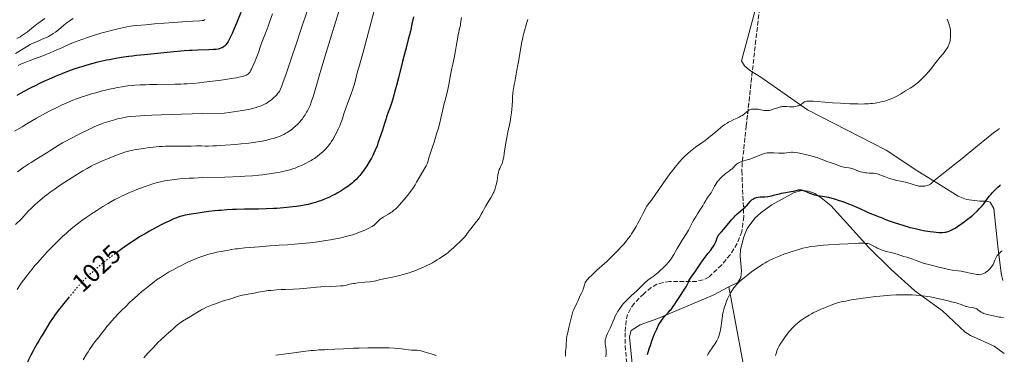
# Model space of a CAD drawing. Units: metres. Extents: x 647885 to 651358, y 4753159 to 4755546.
# Drawn here: x 650950 to 651330, y 4753483 to 4753612 of the extents above; entities that cross this region are included whole.
import ezdxf
from ezdxf.enums import TextEntityAlignment as Align

# ---------------------------------------------------------------- set-up
doc = ezdxf.new("R2010")
doc.units = ezdxf.units.M
doc.header["$MEASUREMENT"] = 0
doc.linetypes.add('DGN Style 3', pattern=[2.435891, 1.739922, -0.695969])
doc.linetypes.add('DGN Style 5', pattern=[1.217945, 0.521977, -0.695969])
for name, color, linetype, lineweight in [('Cota de curva de nivel directora', 7, 'Continuous', 0), ('Curva de nivel directora', 30, 'Continuous', 30), ('Curva de nivel directora no vista', 30, 'DGN Style 5', 30), ('Curva de nivel intermedia', 30, 'Continuous', 0), ('Línea de cambio de uso (parcela vista)', 92, 'Continuous', 0), ('Zona arbolada', 92, 'DGN Style 3', 0)]:
    doc.layers.add(name, color=color, linetype=linetype, lineweight=lineweight)
doc.styles.add('Style-Arial', font='arial.ttf')

msp = doc.modelspace()

# ---------------------------------------------------------------- linework, layer by layer
at = {"layer": 'Curva de nivel directora', "color": 30, "linetype": 'Continuous', "lineweight": 30, "flags": 128}
for points, elevation in [([(651035.62, 4753614.96), (651034.01, 4753610.87), (651033.26, 4753609.01), (651032.31, 4753606.8)], 1000), ([(651102.26, 4753613.35), (651101.74, 4753611.08), (651101.03, 4753607.77), (651100.69, 4753606.3), (651100.24, 4753604.5), (651099.52, 4753601.87), (651099.03, 4753599.96), (651098.04, 4753596), (651096.49, 4753589.77), (651095.73, 4753586.81), (651095.37, 4753585.47), (651094.69, 4753583.1), (651094.09, 4753581.11), (651093.73, 4753579.97), (651093.09, 4753578.09), (651092.5, 4753576.47), (651091.85, 4753574.68), (651091.53, 4753573.74), (651091.03, 4753572.1), (651090.27, 4753569.53)], 1025), ([(651032.31, 4753606.8), (651031.86, 4753605.82), (651031.2, 4753604.52), (651030.76, 4753603.77), (651030.55, 4753603.43), (651030.22, 4753602.96), (651029.84, 4753602.47), (651029.64, 4753602.25), (651029.33, 4753601.95), (651029, 4753601.69), (651028.82, 4753601.57), (651028.44, 4753601.36), (651028.23, 4753601.27), (651027.9, 4753601.14), (651027.35, 4753600.97), (651026.93, 4753600.88), (651025.99, 4753600.73), (651025.18, 4753600.64), (651023.31, 4753600.53), (651019.03, 4753600.41), (651016.87, 4753600.33), (651015.83, 4753600.27), (651013.81, 4753600.12), (651007.23, 4753599.47), (650998.54, 4753598.66), (650995.45, 4753598.33), (650993.93, 4753598.15), (650992.44, 4753597.96), (650989.55, 4753597.54), (650986.79, 4753597.08), (650985.02, 4753596.75), (650983.88, 4753596.52), (650981.66, 4753596.04), (650980.45, 4753595.75), (650978.11, 4753595.16), (650975.83, 4753594.51), (650974.33, 4753594.06), (650973.33, 4753593.73), (650971.3, 4753593.05), (650969.24, 4753592.31), (650968.18, 4753591.92), (650966.57, 4753591.3), (650964.09, 4753590.29), (650961.52, 4753589.18), (650960.2, 4753588.58), (650957.8, 4753587.45), (650956.57, 4753586.86), (650954.73, 4753585.93), (650951.96, 4753584.49), (650949.25, 4753582.99)], 1000), ([(651090.27, 4753569.53), (651089.82, 4753568.13), (651089.07, 4753565.95), (651088.54, 4753564.51), (651088.18, 4753563.59), (651087.5, 4753561.9), (651086.86, 4753560.45), (651086.54, 4753559.79), (651086.04, 4753558.83), (651085.18, 4753557.31), (651084.24, 4753555.79), (651083.71, 4753554.99), (651082.87, 4753553.79), (651081.99, 4753552.62), (651081.55, 4753552.07), (651081.1, 4753551.55), (651080.18, 4753550.58), (651079.25, 4753549.71), (651078.61, 4753549.16), (651078.18, 4753548.81), (651077.29, 4753548.13), (651075.9, 4753547.14), (651075.16, 4753546.65), (651074.01, 4753545.94), (651072.77, 4753545.23), (651072.12, 4753544.88), (651070.76, 4753544.2), (651069.81, 4753543.75), (651067.9, 4753542.92), (651066.5, 4753542.36), (651065.82, 4753542.12), (651064.51, 4753541.68), (651063.87, 4753541.5), (651062.56, 4753541.16), (651061.63, 4753540.95), (651060.05, 4753540.65), (651059.56, 4753540.56), (651057.07, 4753540.16), (651055.67, 4753539.96), (651053.38, 4753539.7), (651050.89, 4753539.47), (651049.57, 4753539.38), (651048.2, 4753539.3), (651045.37, 4753539.2), (651042.51, 4753539.14), (651037.07, 4753539.06), (651033.9, 4753538.98), (651032.41, 4753538.93), (651030.23, 4753538.81), (651028.02, 4753538.64), (651026.87, 4753538.54), (651025.69, 4753538.42), (651023.24, 4753538.13), (651020.8, 4753537.82), (651019.25, 4753537.6), (651016.45, 4753537.17), (651014.92, 4753536.9), (651014.23, 4753536.76), (651013.25, 4753536.53), (651012.31, 4753536.27), (651011.83, 4753536.12), (651011.1, 4753535.86), (651010.59, 4753535.66), (651009.49, 4753535.21), (651008.26, 4753534.65), (651006.42, 4753533.77), (651005.43, 4753533.27), (651003.03, 4753532.01), (651000.46, 4753530.59), (650999.11, 4753529.83), (650996.63, 4753528.36), (650995.29, 4753527.54), (650993.1, 4753526.12), (650990.62, 4753524.42), (650989.24, 4753523.44), (650988.16, 4753522.65)], 1025), ([(651281.86, 4753536.16), (651282.7, 4753535.83), (651283.83, 4753535.36), (651285.3, 4753534.73), (651286.14, 4753534.42), (651287.61, 4753533.96), (651289.68, 4753533.35), (651290.62, 4753533.07), (651291.79, 4753532.68), (651293.05, 4753532.24), (651293.63, 4753532.06), (651294.52, 4753531.84), (651295.67, 4753531.6), (651296.19, 4753531.48), (651297.74, 4753531.06), (651298.98, 4753530.8), (651299.72, 4753530.69), (651301.46, 4753530.45), (651302.85, 4753530.3), (651304.8, 4753530.15), (651305.35, 4753530.13), (651306.32, 4753530.13), (651307.14, 4753530.19), (651307.62, 4753530.27), (651307.92, 4753530.33), (651308.51, 4753530.5), (651309.1, 4753530.71), (651309.4, 4753530.84), (651309.88, 4753531.07), (651310.67, 4753531.51), (651311.11, 4753531.78), (651312.12, 4753532.43), (651313.72, 4753533.54), (651314.6, 4753534.18), (651315.96, 4753535.2), (651317.29, 4753536.26), (651317.92, 4753536.79), (651318.52, 4753537.31), (651319.62, 4753538.32), (651320.6, 4753539.3), (651321.18, 4753539.93), (651321.54, 4753540.34), (651322.2, 4753541.14), (651323.13, 4753542.41), (651324.31, 4753544.05), (651324.99, 4753544.9), (651325.38, 4753545.34), (651326.21, 4753546.22), (651327.08, 4753547.06), (651327.65, 4753547.57), (651328.36, 4753548.17), (651328.68, 4753548.42)], 1025), ([(651202.68, 4753501.87), (651203.03, 4753502.38), (651203.71, 4753503.42), (651204.46, 4753504.62), (651205.42, 4753506.17), (651205.87, 4753506.87), (651207.07, 4753508.6), (651207.39, 4753509.12), (651207.54, 4753509.38), (651207.93, 4753510.19), (651208.28, 4753510.98), (651208.49, 4753511.41), (651208.87, 4753512.09), (651209.1, 4753512.45), (651209.63, 4753513.22), (651210.88, 4753514.94), (651211.55, 4753515.9), (651212.56, 4753517.43), (651213.96, 4753519.55), (651214.7, 4753520.59), (651215.87, 4753522.08), (651216.88, 4753523.32), (651217.34, 4753523.92), (651217.94, 4753524.78), (651218.2, 4753525.2), (651218.61, 4753526), (651218.93, 4753526.74), (651219.27, 4753527.63), (651219.42, 4753528.02), (651219.54, 4753528.28), (651219.77, 4753528.76), (651220.02, 4753529.17), (651220.19, 4753529.41), (651220.56, 4753529.88), (651221.02, 4753530.4), (651221.88, 4753531.36), (651222.47, 4753532.05), (651223.19, 4753532.93), (651224.32, 4753534.29), (651224.92, 4753535), (651225.86, 4753536.05), (651226.33, 4753536.54), (651226.79, 4753536.99), (651227.7, 4753537.82), (651229.34, 4753539.2), (651230.04, 4753539.8), (651230.35, 4753540.09), (651230.9, 4753540.64), (651232.14, 4753542.02), (651232.62, 4753542.52), (651232.93, 4753542.78), (651233.13, 4753542.93), (651233.54, 4753543.19), (651233.97, 4753543.41), (651234.2, 4753543.5), (651234.56, 4753543.61), (651235.18, 4753543.73), (651235.91, 4753543.79), (651237.06, 4753543.85), (651237.74, 4753543.9), (651238.85, 4753544.03), (651240.39, 4753544.29), (651241.1, 4753544.44), (651242.06, 4753544.69), (651243.4, 4753545.04), (651244.22, 4753545.23), (651245.74, 4753545.52), (651247.91, 4753545.91), (651248.86, 4753546.09), (651250.79, 4753546.49), (651251.25, 4753546.53), (651251.48, 4753546.54), (651251.7, 4753546.52), (651252.16, 4753546.45), (651252.64, 4753546.32), (651252.98, 4753546.2), (651253.68, 4753545.91), (651254.25, 4753545.65), (651255.06, 4753545.28), (651255.49, 4753545.11), (651256.14, 4753544.87), (651256.47, 4753544.76), (651256.81, 4753544.68), (651257.51, 4753544.54), (651259.1, 4753544.3), (651260.05, 4753544.15), (651261.52, 4753543.86), (651262.33, 4753543.67), (651263.62, 4753543.35), (651264.99, 4753542.96), (651265.7, 4753542.74), (651266.42, 4753542.5), (651267.88, 4753541.99), (651269.36, 4753541.43), (651270.35, 4753541.04), (651272.3, 4753540.23), (651274.41, 4753539.29), (651277.05, 4753538.09), (651278.26, 4753537.57), (651279.93, 4753536.89), (651281.86, 4753536.16)], 1025), ([(650969.47, 4753505.23), (650967.89, 4753503.31), (650966.92, 4753502.11), (650965.24, 4753499.97), (650963.82, 4753498.08), (650963.1, 4753497.06), (650962.68, 4753496.44), (650961.92, 4753495.24), (650959.52, 4753491.21), (650958.77, 4753490.04), (650957.7, 4753488.33), (650957.06, 4753487.26), (650956.06, 4753485.48), (650955.52, 4753484.46), (650954.67, 4753482.77), (650953.83, 4753480.93), (650953.41, 4753479.95), (650953, 4753478.95), (650952.23, 4753476.93), (650951.53, 4753474.94), (650950.37, 4753471.55)], 1025), ([(651192.55, 4753483.08), (651192.8, 4753483.96), (651193.31, 4753485.64), (651193.61, 4753486.55), (651194.22, 4753488.3), (651194.83, 4753489.93), (651195.24, 4753490.94), (651196.04, 4753492.76), (651196.8, 4753494.3), (651197.17, 4753494.98), (651197.72, 4753495.89), (651197.99, 4753496.31), (651198.56, 4753497.08), (651198.86, 4753497.45), (651199.47, 4753498.13), (651200.7, 4753499.44), (651201.3, 4753500.1), (651201.59, 4753500.44), (651202.15, 4753501.14), (651202.68, 4753501.87)], 1025)]:
    msp.add_lwpolyline(points, dxfattribs=dict(at, elevation=elevation))
at = {"layer": 'Curva de nivel directora no vista', "color": 30, "linetype": 'DGN Style 5', "lineweight": 30, "elevation": 1025, "flags": 128}
msp.add_lwpolyline([(650988.16, 4753522.65), (650986.17, 4753521.19), (650984.45, 4753519.89), (650981.62, 4753517.7), (650980.08, 4753516.35), (650979.14, 4753515.51), (650977.46, 4753513.96), (650976.71, 4753513.23), (650975.33, 4753511.87), (650974.1, 4753510.57), (650973.34, 4753509.74), (650971.87, 4753508.07), (650969.47, 4753505.23)], dxfattribs=at)
at = {"layer": 'Curva de nivel intermedia', "color": 30, "linetype": 'Continuous', "lineweight": 0, "flags": 128}
for points, elevation in [([(651073.79, 4753616.59), (651068.55, 4753599.59), (651066.88, 4753593.98), (651064.33, 4753585.15), (651063.51, 4753582.41), (651063.08, 4753581.09), (651062.83, 4753580.36), (651062.34, 4753579.12), (651061.75, 4753577.84), (651061.33, 4753577.01), (651061.03, 4753576.47), (651060.41, 4753575.43), (651059.76, 4753574.45), (651059.41, 4753573.97), (651058.86, 4753573.27), (651058.26, 4753572.58), (651057.93, 4753572.23), (651057.59, 4753571.89), (651056.86, 4753571.21), (651056.1, 4753570.55), (651055.58, 4753570.13), (651054.54, 4753569.35), (651053.53, 4753568.66), (651053.01, 4753568.35), (651052.21, 4753567.91), (651051.35, 4753567.51), (651050.88, 4753567.31), (651050.4, 4753567.12), (651049.35, 4753566.76), (651048.22, 4753566.41), (651047.41, 4753566.18), (651045.72, 4753565.76), (651043.9, 4753565.38), (651042.93, 4753565.2), (651041.37, 4753564.95), (651038.74, 4753564.6), (651035.73, 4753564.28), (651033.64, 4753564.08), (651029.62, 4753563.76), (651026.31, 4753563.53), (651024.95, 4753563.47), (651023.24, 4753563.42), (651021.91, 4753563.44), (651020.44, 4753563.5), (651019.75, 4753563.51), (651018.6, 4753563.48), (651016.51, 4753563.41), (651015.07, 4753563.39), (651013.3, 4753563.4), (651010.51, 4753563.41), (651008.99, 4753563.4), (651006.62, 4753563.34), (651005.42, 4753563.29), (651004.22, 4753563.22), (651001.85, 4753563.01), (650999.56, 4753562.75), (650998.1, 4753562.55), (650997.17, 4753562.41), (650995.41, 4753562.1), (650994.5, 4753561.93), (650992.83, 4753561.56), (650991.33, 4753561.18), (650990.42, 4753560.91), (650989.84, 4753560.73), (650988.74, 4753560.35), (650987.04, 4753559.69), (650984.18, 4753558.47), (650983, 4753557.99), (650981.37, 4753557.33), (650980.4, 4753556.9), (650978.84, 4753556.14), (650977.93, 4753555.67), (650976.4, 4753554.83), (650974.67, 4753553.84), (650973.72, 4753553.28), (650970.63, 4753551.37), (650969.2, 4753550.46), (650966.41, 4753548.63), (650964.51, 4753547.33), (650963.66, 4753546.73), (650962.14, 4753545.63), (650960.79, 4753544.6), (650959.95, 4753543.93), (650958.28, 4753542.57), (650957.12, 4753541.59), (650956.5, 4753541.05), (650955.53, 4753540.15), (650954.48, 4753539.12), (650953.92, 4753538.54), (650952.73, 4753537.24), (650952.09, 4753536.51)], 1015), ([(651087.71, 4753618), (651085.46, 4753609.32), (651083.77, 4753603.03), (651082.42, 4753598.2), (651081.15, 4753593.8), (651080.71, 4753592.19), (651079.76, 4753588.34), (651079.38, 4753586.99), (651079.14, 4753586.24), (651078.86, 4753585.42), (651078.22, 4753583.63), (651076.81, 4753579.84), (651076.17, 4753578.08), (651075.43, 4753575.83), (651074.88, 4753574.09), (651074.59, 4753573.26), (651074.1, 4753571.98), (651073.82, 4753571.3), (651073.19, 4753569.92), (651072.5, 4753568.54), (651072.02, 4753567.65)], 1020), ([(650970.99, 4753612.64), (650969.99, 4753612.01), (650969.49, 4753611.66), (650968.7, 4753611.08), (650967.39, 4753610.05), (650965.32, 4753608.33), (650964.12, 4753607.42), (650963.27, 4753606.83), (650962.83, 4753606.54), (650962.14, 4753606.13), (650961.43, 4753605.74), (650960.94, 4753605.5), (650959.93, 4753605.03), (650956.81, 4753603.68), (650955.23, 4753602.96), (650954.46, 4753602.56), (650952.94, 4753601.72), (650948.75, 4753599.21)], 990), ([(650960.11, 4753612.68), (650959.14, 4753612.03), (650957.72, 4753611.02), (650957.04, 4753610.51), (650955.73, 4753609.49), (650953.34, 4753607.56), (650952.22, 4753606.71), (650951.12, 4753605.96), (650950.54, 4753605.61), (650949.23, 4753604.9)], 985), ([(651021.77, 4753612.21), (651021.65, 4753612.13), (651021.43, 4753612), (651021.21, 4753611.92), (651020.75, 4753611.83), (651019.77, 4753611.75), (651017.14, 4753611.6), (651014.82, 4753611.46), (651009.87, 4753611.11), (651002.34, 4753610.53), (650999.07, 4753610.26), (650995.57, 4753609.93), (650993.97, 4753609.76), (650993.12, 4753609.65), (650991.65, 4753609.41), (650989.39, 4753608.97), (650988.17, 4753608.69), (650986.2, 4753608.21), (650983.27, 4753607.42), (650981.63, 4753606.94), (650978.89, 4753606.08), (650976.15, 4753605.16), (650974.73, 4753604.67), (650972.59, 4753603.89), (650970.53, 4753603.09), (650969.55, 4753602.69), (650968.62, 4753602.3), (650966.87, 4753601.52), (650963.6, 4753600.03), (650961.93, 4753599.31), (650961.06, 4753598.97), (650959.28, 4753598.29), (650955.71, 4753597), (650954.04, 4753596.38), (650952.04, 4753595.57), (650951.12, 4753595.17), (650949.78, 4753594.53)], 995), ([(651061.21, 4753615.48), (651059.12, 4753609.03), (651056.91, 4753602.42), (651055.49, 4753598.23), (651053.09, 4753591.26), (651051.87, 4753587.83), (651051.43, 4753586.65), (651051.19, 4753586.02), (651050.8, 4753585.09), (651050.51, 4753584.49), (651050.33, 4753584.21), (651049.99, 4753583.78), (651049.36, 4753583.1), (651049, 4753582.72), (651048.4, 4753582.14), (651047.44, 4753581.31), (651047.11, 4753581.05), (651046.46, 4753580.57), (651045.81, 4753580.14), (651045.38, 4753579.88), (651044.51, 4753579.41), (651043.61, 4753579), (651043.11, 4753578.8), (651042.25, 4753578.51), (651041.18, 4753578.2), (651040.56, 4753578.04), (651039.24, 4753577.72), (651038.45, 4753577.55), (651037.09, 4753577.29), (651034.53, 4753576.87), (651031.21, 4753576.42), (651029.22, 4753576.18), (651020.92, 4753575.97), (651008.77, 4753575.63), (651001.38, 4753575.38), (650998.38, 4753575.24), (650996.99, 4753575.16), (650995.11, 4753575.02)], 1010), ([(651047.82, 4753614.49), (651046.71, 4753611.25), (651046.19, 4753609.75), (651045.41, 4753607.64), (651044.4, 4753605.02), (651043.94, 4753603.77), (651043.29, 4753601.94), (651042.45, 4753599.5), (651041.99, 4753598.25), (651041.23, 4753596.35), (651040.71, 4753595.13), (651040.06, 4753593.7)], 1005), ([(651120.72, 4753613.04), (651120.49, 4753611.6), (651120.32, 4753610.18), (651120.23, 4753609.59), (651120.05, 4753608.73), (651119.72, 4753607.35), (651119.53, 4753606.43), (651119.23, 4753604.65), (651118.77, 4753601.81), (651118.51, 4753600.32), (651118.05, 4753598.11), (651117.39, 4753595.08), (651117.05, 4753593.46), (651116.56, 4753590.86), (651115.86, 4753587.17), (651115.46, 4753585.3), (651114.8, 4753582.51), (651113.88, 4753578.81), (651113.45, 4753576.96), (651112.84, 4753574.24), (651112.38, 4753572.4), (651111.72, 4753569.99), (651111.28, 4753568.52), (651110.16, 4753564.91), (651109.45, 4753562.73), (651108.18, 4753558.92), (651108.05, 4753558.22), (651107.94, 4753557.78), (651107.67, 4753556.97), (651107.51, 4753556.59), (651107.15, 4753555.86), (651106.74, 4753555.14), (651105.79, 4753553.57), (651104.56, 4753551.46), (651103.41, 4753549.45), (651102.83, 4753548.47), (651101.97, 4753547.11), (651101.56, 4753546.5), (651100.76, 4753545.42), (651100.01, 4753544.49), (651098.62, 4753542.88), (651096.73, 4753540.62), (651096.09, 4753539.92), (651095.76, 4753539.59), (651095.42, 4753539.27), (651094.72, 4753538.67), (651094, 4753538.12), (651093.52, 4753537.78), (651092.57, 4753537.18), (651090.59, 4753536.04), (651090, 4753535.66), (651089.72, 4753535.45), (651089.44, 4753535.23), (651088.91, 4753534.76), (651087.94, 4753533.79), (651087.48, 4753533.35), (651087.02, 4753532.96), (651086.79, 4753532.78), (651086.29, 4753532.45), (651085.92, 4753532.23), (651085.08, 4753531.78), (651084.03, 4753531.27), (651083.43, 4753531), (651082.46, 4753530.59), (651080.82, 4753529.94), (651079.2, 4753529.37), (651078.27, 4753529.08), (651076.68, 4753528.64), (651074.78, 4753528.19), (651073.69, 4753527.95), (651071.49, 4753527.52), (651070.29, 4753527.31), (651068.39, 4753526.99), (651065.38, 4753526.54), (651062.29, 4753526.13)], 1030), ([(651146.3, 4753612.24), (651146, 4753611.05), (651144.81, 4753606.94), (651144.41, 4753605.39), (651144.23, 4753604.59), (651144.06, 4753603.78), (651143.75, 4753602.12), (651143.04, 4753597.59), (651142.72, 4753595.9), (651142.35, 4753594.13), (651142.2, 4753593.32), (651141.64, 4753589.78), (651141.42, 4753588.69), (651141.09, 4753587.16), (651140.92, 4753586.26), (651140.7, 4753584.69), (651140.62, 4753583.93), (651140.48, 4753582.36), (651140.41, 4753581.2), (651140.31, 4753578.94), (651140.23, 4753577.71), (651140.07, 4753576.32), (651139.96, 4753575.54), (651139.82, 4753574.69), (651139.48, 4753572.83), (651138.65, 4753568.75), (651138.26, 4753566.71), (651137.76, 4753563.85), (651137.26, 4753560.62), (651137.04, 4753559.33), (651136.94, 4753558.79), (651136.74, 4753557.87), (651136.54, 4753557.13), (651136.4, 4753556.72), (651136.1, 4753555.98), (651135.85, 4753555.46), (651135.51, 4753554.75), (651135.35, 4753554.39), (651135.13, 4753553.8), (651135.04, 4753553.49), (651134.97, 4753553.16), (651134.84, 4753552.47), (651134.64, 4753550.94), (651134.52, 4753550.13), (651134.26, 4753548.89), (651134.04, 4753548.07), (651133.88, 4753547.54), (651133.56, 4753546.54), (651133.22, 4753545.66), (651133.04, 4753545.23), (651132.73, 4753544.59), (651132.12, 4753543.52), (651131.32, 4753542.26), (651130.15, 4753540.42), (651129.62, 4753539.51), (651128.96, 4753538.22), (651128.41, 4753537.11), (651128.12, 4753536.54), (651127.59, 4753535.67), (651127.28, 4753535.21), (651126.59, 4753534.28), (651124.4, 4753531.52), (651123.77, 4753530.71), (651122.98, 4753529.65), (651122.54, 4753529.1), (651121.78, 4753528.2), (651121.32, 4753527.71), (651120.88, 4753527.24), (651119.86, 4753526.22), (651119.02, 4753525.41), (651117.68, 4753524.19), (651116.29, 4753523), (651115.61, 4753522.43), (651114.93, 4753521.9), (651113.6, 4753520.92), (651112.29, 4753520.04), (651111.4, 4753519.49), (651110.8, 4753519.13), (651109.55, 4753518.44), (651108.83, 4753518.06), (651107.33, 4753517.32), (651105.8, 4753516.61), (651104.77, 4753516.16), (651102.76, 4753515.34), (651102.02, 4753515.07), (651100.59, 4753514.57), (651099.19, 4753514.12), (651098.26, 4753513.85), (651096.37, 4753513.36), (651094.18, 4753512.87), (651091.39, 4753512.29), (651090.15, 4753512.03)], 1035), ([(651309.41, 4753606.48), (651309.4, 4753607.08), (651309.33, 4753607.97), (651309.2, 4753608.87), (651309.1, 4753609.32), (651308.98, 4753609.77), (651308.7, 4753610.68), (651308.09, 4753612.44)], 1035), ([(651230.02, 4753575.96), (651230.89, 4753576.75), (651231.26, 4753577.07), (651231.64, 4753577.32), (651231.84, 4753577.42), (651232.26, 4753577.57), (651232.58, 4753577.64), (651232.8, 4753577.67), (651233.28, 4753577.72), (651233.68, 4753577.73), (651234.56, 4753577.7), (651235.24, 4753577.63), (651236.25, 4753577.46), (651237.52, 4753577.18), (651237.97, 4753577.12), (651238.2, 4753577.1), (651238.7, 4753577.11), (651238.98, 4753577.13), (651239.41, 4753577.2), (651239.89, 4753577.31), (651240.93, 4753577.62), (651243.12, 4753578.34), (651243.82, 4753578.53), (651244.15, 4753578.6), (651244.61, 4753578.68), (651244.91, 4753578.71), (651245.46, 4753578.73), (651246.23, 4753578.69), (651247.22, 4753578.59), (651247.73, 4753578.57), (651248.13, 4753578.57), (651248.93, 4753578.63), (651249.73, 4753578.75), (651250.38, 4753578.9), (651250.68, 4753578.98), (651251.08, 4753579.13), (651251.34, 4753579.25), (651251.76, 4753579.5), (651251.99, 4753579.67), (651252.4, 4753580.01), (651252.7, 4753580.25), (651253.03, 4753580.44), (651253.22, 4753580.52), (651253.56, 4753580.63), (651253.99, 4753580.72), (651254.24, 4753580.75), (651255.16, 4753580.8), (651255.74, 4753580.8), (651256.39, 4753580.77), (651257.94, 4753580.67), (651263.9, 4753580.16), (651266.89, 4753579.95), (651268.38, 4753579.86), (651270.58, 4753579.76), (651273.61, 4753579.67), (651274.53, 4753579.66), (651276.2, 4753579.69), (651277.7, 4753579.75), (651278.63, 4753579.83), (651279.22, 4753579.88), (651280.35, 4753580.03), (651280.96, 4753580.12), (651282.15, 4753580.34), (651283.28, 4753580.61), (651284, 4753580.8), (651285.37, 4753581.23), (651285.86, 4753581.41), (651286.79, 4753581.78), (651287.66, 4753582.17), (651288.19, 4753582.43), (651289.15, 4753582.94), (651290.07, 4753583.49), (651291.27, 4753584.26), (651291.99, 4753584.71), (651293.79, 4753585.8), (651294.83, 4753586.46), (651295.91, 4753587.23), (651296.46, 4753587.65), (651297, 4753588.1), (651298.07, 4753589.08), (651299.1, 4753590.1), (651299.75, 4753590.8), (651300.95, 4753592.18), (651302.1, 4753593.63), (651303.52, 4753595.5), (651304.3, 4753596.47), (651305.15, 4753597.48), (651306.34, 4753598.89), (651306.91, 4753599.59), (651307.69, 4753600.63), (651308.02, 4753601.14), (651308.3, 4753601.63), (651308.47, 4753601.96), (651308.75, 4753602.59), (651308.86, 4753602.9), (651309.05, 4753603.51), (651309.18, 4753604.11), (651309.25, 4753604.51), (651309.35, 4753605.3), (651309.4, 4753606.09), (651309.41, 4753606.48)], 1035), ([(651040.06, 4753593.7), (651039.77, 4753593.11), (651039.57, 4753592.73), (651039.22, 4753592.13), (651038.92, 4753591.69), (651038.72, 4753591.46), (651038.59, 4753591.33), (651038.31, 4753591.11), (651037.99, 4753590.9), (651037.8, 4753590.79), (651037.44, 4753590.64), (651036.69, 4753590.39), (651035.59, 4753590.13), (651034.87, 4753589.98), (651034.04, 4753589.82), (651032.05, 4753589.49), (651029.75, 4753589.13), (651028.1, 4753588.89), (651024.7, 4753588.43), (651021.36, 4753588.03), (651019.72, 4753587.86), (651017.3, 4753587.63), (651014.92, 4753587.46), (651013.74, 4753587.4), (651012.56, 4753587.34), (651010.23, 4753587.28), (651003.4, 4753587.22), (651000.45, 4753587.16), (650999, 4753587.11), (650996.88, 4753587.01), (650994.82, 4753586.88), (650993.82, 4753586.79), (650992.08, 4753586.61), (650991.22, 4753586.5), (650989.95, 4753586.32), (650988.02, 4753586), (650987.04, 4753585.81), (650985.02, 4753585.37), (650983.98, 4753585.13), (650981.85, 4753584.59), (650979.75, 4753584.03), (650978.43, 4753583.66), (650976.1, 4753582.98), (650974.1, 4753582.35), (650973.01, 4753581.97), (650972.32, 4753581.71), (650970.89, 4753581.14), (650968.27, 4753580.03), (650966.78, 4753579.36), (650964.4, 4753578.24), (650961.95, 4753577), (650960.27, 4753576.11), (650959.13, 4753575.49), (650956.8, 4753574.18), (650953.16, 4753572.05), (650951.28, 4753570.92), (650948.41, 4753569.14)], 1005), ([(650995.11, 4753575.02), (650992.96, 4753574.81), (650991.9, 4753574.67), (650991.28, 4753574.57), (650990.09, 4753574.34), (650988.07, 4753573.88), (650986.95, 4753573.6), (650985.18, 4753573.1), (650983.5, 4753572.58), (650982.59, 4753572.26), (650981.07, 4753571.68), (650979.31, 4753570.93), (650978.31, 4753570.48), (650977.23, 4753569.98), (650974.88, 4753568.84), (650973.25, 4753568.01), (650970.03, 4753566.34), (650967.86, 4753565.16), (650966.91, 4753564.62), (650965.24, 4753563.64), (650963.79, 4753562.75), (650962.04, 4753561.65), (650961.16, 4753561.1), (650956.61, 4753558.31), (650954.81, 4753557.16), (650953.85, 4753556.53), (650952.03, 4753555.29), (650951.07, 4753554.61), (650949.56, 4753553.5)], 1010), ([(651160.81, 4753482.44), (651160.83, 4753483.32), (651160.89, 4753484.12), (651161.01, 4753485.17), (651161.07, 4753485.72), (651161.17, 4753487.11), (651161.26, 4753488.44), (651161.31, 4753489.12), (651161.44, 4753490.12), (651161.52, 4753490.61), (651161.73, 4753491.57), (651162.22, 4753493.48), (651162.46, 4753494.47), (651163.13, 4753497.6), (651163.4, 4753498.61), (651163.55, 4753499.1), (651163.72, 4753499.56), (651164.11, 4753500.44), (651165.3, 4753502.78), (651165.77, 4753503.84), (651166.3, 4753505.17), (651166.56, 4753505.78), (651166.99, 4753506.64), (651167.53, 4753507.7), (651167.75, 4753508.2), (651167.98, 4753508.94), (651168.22, 4753509.88), (651168.35, 4753510.33), (651168.5, 4753510.74), (651168.6, 4753510.95), (651168.82, 4753511.31), (651169.14, 4753511.74), (651169.35, 4753511.98), (651170.18, 4753512.86), (651170.74, 4753513.42), (651173.02, 4753515.51), (651176.79, 4753518.94), (651178.66, 4753520.7), (651179.54, 4753521.56), (651181.15, 4753523.22), (651182.58, 4753524.78), (651183.44, 4753525.77), (651184.97, 4753527.64), (651185.89, 4753528.85), (651186.37, 4753529.53), (651187.16, 4753530.79), (651188.12, 4753532.44), (651188.69, 4753533.47), (651190.04, 4753536), (651190.84, 4753537.55), (651192.22, 4753540.27), (651193.29, 4753541.65), (651194, 4753542.6), (651195.42, 4753544.56), (651199.56, 4753550.49), (651200.88, 4753552.34), (651201.52, 4753553.21), (651202.47, 4753554.45), (651203.09, 4753555.23), (651204.3, 4753556.68), (651204.88, 4753557.35), (651206.01, 4753558.58), (651207.08, 4753559.67), (651207.76, 4753560.33), (651208.21, 4753560.74), (651209.05, 4753561.48), (651209.73, 4753562.03), (651211.01, 4753562.99), (651213.46, 4753564.67), (651214.74, 4753565.6), (651215.42, 4753566.12), (651216.83, 4753567.27), (651219.6, 4753569.62), (651220.82, 4753570.64), (651221.36, 4753571.06), (651222.32, 4753571.77), (651223.17, 4753572.32), (651223.72, 4753572.63), (651224.86, 4753573.2), (651225.81, 4753573.64), (651227.14, 4753574.26), (651227.79, 4753574.57), (651228.68, 4753575.04), (651229.08, 4753575.27), (651229.43, 4753575.51), (651230.02, 4753575.96)], 1035), ([(651249.01, 4753561.01), (651250.42, 4753560.79), (651252.27, 4753560.43), (651253.33, 4753560.2), (651254.97, 4753559.81), (651256.55, 4753559.4), (651257.27, 4753559.19), (651257.92, 4753558.98), (651259.05, 4753558.57), (651260.84, 4753557.81), (651261.65, 4753557.48), (651262.9, 4753557.05), (651264.5, 4753556.56), (651265.2, 4753556.34), (651266.1, 4753555.99), (651267.17, 4753555.57), (651267.75, 4753555.4), (651268.75, 4753555.21), (651270.17, 4753555), (651270.83, 4753554.87), (651271.14, 4753554.79), (651271.69, 4753554.62), (651273.32, 4753553.97), (651274.19, 4753553.67), (651274.66, 4753553.53), (651275.42, 4753553.34), (651276.23, 4753553.19), (651276.64, 4753553.13), (651277.06, 4753553.09), (651277.93, 4753553.04), (651279.1, 4753552.98), (651279.69, 4753552.93), (651280.58, 4753552.8), (651281.02, 4753552.7), (651281.9, 4753552.43), (651282.77, 4753552.11), (651283.95, 4753551.65), (651284.54, 4753551.42), (651285.88, 4753550.95), (651286.8, 4753550.67), (651287.41, 4753550.5), (651288.66, 4753550.18), (651290.1, 4753549.87), (651291.99, 4753549.46), (651292.89, 4753549.24), (651294.17, 4753548.87), (651295.67, 4753548.39), (651296.32, 4753548.2), (651297.16, 4753548.02), (651297.67, 4753547.96), (651298.01, 4753547.95), (651298.7, 4753547.96), (651299.47, 4753548.03), (651299.87, 4753548.09), (651300.48, 4753548.24), (651300.87, 4753548.38), (651301.07, 4753548.47), (651301.35, 4753548.62), (651301.63, 4753548.79), (651302.18, 4753549.23), (651303.56, 4753550.49), (651304.54, 4753551.34), (651306.61, 4753552.98), (651310.85, 4753556.28), (651313.8, 4753558.62), (651319.16, 4753562.98), (651323.93, 4753566.86), (651325.96, 4753568.49), (651327.58, 4753569.76), (651328.2, 4753570.22)], 1030), ([(651072.02, 4753567.65), (651071.11, 4753566.03), (651070.48, 4753565.02), (651070.18, 4753564.57), (651069.6, 4753563.76), (651069.22, 4753563.28), (651068.4, 4753562.36), (651067.38, 4753561.35), (651066.65, 4753560.69), (651066.16, 4753560.26), (651065.16, 4753559.47), (651064.06, 4753558.69), (651063.32, 4753558.21), (651062.82, 4753557.9), (651061.74, 4753557.3), (651060.87, 4753556.84), (651059.04, 4753555.96), (651057.7, 4753555.37), (651056.57, 4753554.92), (651056, 4753554.72), (651055.1, 4753554.44), (651053.51, 4753554.02), (651051.78, 4753553.63), (651050.8, 4753553.43), (651049.21, 4753553.13), (651046.6, 4753552.7), (651044.05, 4753552.35), (651042.62, 4753552.19), (651040.17, 4753551.98), (651037.21, 4753551.79), (651035.5, 4753551.71), (651029.53, 4753551.5), (651021.06, 4753551.25), (651017.36, 4753551.11), (651015.78, 4753551.03), (651013.15, 4753550.86), (651011.11, 4753550.67), (651010.02, 4753550.54), (651008.28, 4753550.29), (651006.28, 4753549.96), (651005.38, 4753549.78), (651003.97, 4753549.45), (651002.5, 4753549.06), (651001.68, 4753548.82), (651000.32, 4753548.39), (650997.97, 4753547.58), (650995.59, 4753546.66), (650994.33, 4753546.15), (650992.42, 4753545.34), (650990.54, 4753544.49), (650989.63, 4753544.06), (650988.75, 4753543.63), (650987.08, 4753542.76), (650985.49, 4753541.88), (650984.46, 4753541.29), (650982.44, 4753540.07), (650980.18, 4753538.64), (650978.72, 4753537.69), (650975.99, 4753535.84), (650974.39, 4753534.71), (650973.64, 4753534.15), (650972.53, 4753533.31), (650970.85, 4753531.97), (650969.25, 4753530.63), (650968.39, 4753529.87), (650967.01, 4753528.62), (650965.48, 4753527.18), (650964.66, 4753526.38), (650962.29, 4753523.98), (650961.03, 4753522.66), (650959.11, 4753520.57), (650957.18, 4753518.4), (650956.24, 4753517.3), (650954.62, 4753515.33), (650953.84, 4753514.34), (650952.68, 4753512.84), (650951, 4753510.53), (650949.37, 4753508.14)], 1020), ([(651176.13, 4753487.59), (651176.14, 4753488), (651176.23, 4753488.66), (651176.41, 4753489.39), (651176.54, 4753489.79), (651176.71, 4753490.22), (651177.1, 4753491.15), (651178.04, 4753493.14), (651178.5, 4753494.14), (651179.12, 4753495.58), (651179.67, 4753496.85), (651179.96, 4753497.5), (651180.46, 4753498.52), (651180.99, 4753499.47), (651181.29, 4753499.96), (651181.78, 4753500.71), (651182.33, 4753501.48), (651182.62, 4753501.87), (651183.27, 4753502.66), (651183.61, 4753503.05), (651184.17, 4753503.64), (651184.77, 4753504.23), (651186.13, 4753505.51), (651188.48, 4753507.67), (651189.94, 4753509.07), (651191.63, 4753510.75), (651192.58, 4753511.72), (651193.89, 4753512.6), (651194.67, 4753513.16), (651196.02, 4753514.19), (651196.59, 4753514.66), (651197.57, 4753515.53), (651198.36, 4753516.3), (651199.52, 4753517.53), (651200.68, 4753518.77), (651201.14, 4753519.3), (651201.58, 4753519.89), (651201.81, 4753520.25), (651202.6, 4753521.6), (651203.89, 4753523.92), (651204.65, 4753525.21), (651205.89, 4753527.19), (651207.55, 4753529.76), (651208.27, 4753530.95), (651208.59, 4753531.5), (651209.14, 4753532.55), (651210.17, 4753534.56), (651210.75, 4753535.61), (651211.08, 4753536.17), (651211.79, 4753537.31), (651213.22, 4753539.5), (651213.8, 4753540.42), (651214.41, 4753541.47), (651214.94, 4753542.47), (651215.21, 4753542.92), (651215.74, 4753543.66), (651216.57, 4753544.8), (651216.99, 4753545.44), (651217.57, 4753546.48), (651218.36, 4753547.96), (651218.8, 4753548.72), (651219.24, 4753549.39), (651219.48, 4753549.72), (651219.86, 4753550.21), (651220.48, 4753550.93), (651221.15, 4753551.61), (651221.51, 4753551.94), (651221.88, 4753552.25), (651222.64, 4753552.84), (651224.09, 4753553.89), (651224.7, 4753554.36), (651224.96, 4753554.57), (651225.41, 4753554.97), (651226.39, 4753556.02), (651226.82, 4753556.43), (651227.06, 4753556.62), (651227.48, 4753556.89), (651227.97, 4753557.14), (651228.24, 4753557.26), (651229.23, 4753557.59), (651230.91, 4753558.1), (651231.92, 4753558.44), (651233.61, 4753559.08), (651235.86, 4753559.98), (651236.83, 4753560.35), (651237.64, 4753560.61), (651237.99, 4753560.71), (651238.65, 4753560.83), (651239.08, 4753560.86), (651239.37, 4753560.87), (651240.01, 4753560.86), (651241.28, 4753560.78), (651243.17, 4753560.65), (651244.1, 4753560.64), (651244.54, 4753560.65), (651245.35, 4753560.71), (651246.1, 4753560.8), (651247.33, 4753560.99), (651248.01, 4753561.06), (651248.37, 4753561.06), (651249.01, 4753561.01)], 1030), ([(650952.09, 4753536.51), (650951.08, 4753535.3), (650948.81, 4753533.14)], 1015), ([(651062.29, 4753526.13), (651060.75, 4753525.96), (651059.24, 4753525.81), (651056.31, 4753525.56), (651053.6, 4753525.37), (651050.45, 4753525.18), (651049.12, 4753525.1), (651046.76, 4753524.91), (651044.18, 4753524.67), (651042.75, 4753524.54), (651037.2, 4753524.12), (651035.3, 4753523.95), (651034.42, 4753523.85), (651033.6, 4753523.75), (651032.13, 4753523.53), (651030.87, 4753523.31), (651029.45, 4753523.03), (651028.83, 4753522.91), (651026.34, 4753522.47), (651024.97, 4753522.17), (651023.33, 4753521.71), (651022.14, 4753521.35), (651021.34, 4753521.09), (651019.79, 4753520.55), (651018.37, 4753520.01), (651017.67, 4753519.72), (651016.57, 4753519.24), (651014.64, 4753518.34), (651012.53, 4753517.29), (651011.38, 4753516.7), (651009.59, 4753515.75), (651007.82, 4753514.76), (651006.98, 4753514.26), (651006.16, 4753513.76), (651004.63, 4753512.77), (651003.19, 4753511.77), (651002.25, 4753511.09), (651000.41, 4753509.67), (650998.52, 4753508.16), (650997.54, 4753507.35), (650996.05, 4753506.06), (650994.5, 4753504.68), (650993.7, 4753503.94), (650992.89, 4753503.17), (650991.25, 4753501.57), (650989.65, 4753499.96), (650988.63, 4753498.91), (650986.81, 4753496.99), (650985.21, 4753495.22), (650984.38, 4753494.26), (650983.91, 4753493.7), (650983.15, 4753492.73), (650982.47, 4753491.8), (650981.56, 4753490.56), (650980.98, 4753489.83), (650979.41, 4753487.88), (650978.42, 4753486.58), (650977.32, 4753485.01), (650976.72, 4753484.11), (650976.1, 4753483.13), (650974.82, 4753480.98)], 1030), ([(651226.55, 4753509.67), (651226.98, 4753510.15), (651227.75, 4753510.94), (651228.69, 4753511.81), (651229.24, 4753512.28), (651229.85, 4753512.77), (651231.18, 4753513.81), (651232.6, 4753514.86), (651233.54, 4753515.54), (651235.32, 4753516.76), (651236.96, 4753517.84), (651237.92, 4753518.42), (651238.52, 4753518.76), (651239.74, 4753519.4), (651241.06, 4753520.04), (651241.79, 4753520.37), (651242.98, 4753520.88), (651245.04, 4753521.69), (651247.18, 4753522.44), (651248.31, 4753522.81), (651250.02, 4753523.34), (651251.67, 4753523.81), (651252.46, 4753524.02), (651253.77, 4753524.33), (651254.42, 4753524.47), (651255.42, 4753524.64), (651257.11, 4753524.87), (651258.08, 4753524.98), (651260.41, 4753525.18), (651262.29, 4753525.32), (651266.53, 4753525.59), (651269.75, 4753525.77), (651272.64, 4753525.9), (651273.86, 4753525.93), (651275.73, 4753525.95), (651276.42, 4753525.92), (651276.81, 4753525.9), (651277.45, 4753525.81), (651277.95, 4753525.69), (651278.24, 4753525.58), (651278.79, 4753525.32), (651279.48, 4753524.95), (651280.54, 4753524.38), (651281.13, 4753524.08), (651282.08, 4753523.65), (651282.59, 4753523.44), (651283.1, 4753523.26), (651284.17, 4753522.93), (651287.38, 4753522.1), (651288.83, 4753521.68), (651290.56, 4753521.12), (651291.35, 4753520.87), (651292.49, 4753520.55), (651294.01, 4753520.12), (651294.82, 4753519.85), (651296.17, 4753519.33), (651298.17, 4753518.56), (651299.25, 4753518.19), (651299.81, 4753518.02), (651300.95, 4753517.71), (651304.28, 4753516.9), (651307.2, 4753516.16), (651308.64, 4753515.85), (651310.17, 4753515.6), (651312.37, 4753515.3), (651313.53, 4753515.12), (651315.3, 4753514.77), (651317.5, 4753514.29), (651318.42, 4753514.09), (651319.49, 4753513.89), (651320.05, 4753513.83), (651320.37, 4753513.82), (651320.94, 4753513.87), (651321.5, 4753514), (651321.79, 4753514.1), (651322.23, 4753514.3), (651322.69, 4753514.57), (651322.93, 4753514.74), (651323.18, 4753514.93), (651323.7, 4753515.35), (651324.21, 4753515.81), (651324.53, 4753516.13), (651325.1, 4753516.74), (651325.56, 4753517.34), (651325.79, 4753517.71), (651325.91, 4753517.95), (651326.11, 4753518.44), (651326.24, 4753518.83), (651326.44, 4753519.4), (651326.56, 4753519.71), (651326.79, 4753520.2), (651326.93, 4753520.46), (651327.23, 4753520.96), (651327.41, 4753521.21), (651327.72, 4753521.6), (651328.25, 4753522.17), (651328.66, 4753522.54), (651328.89, 4753522.72), (651329.24, 4753522.97)], 1020), ([(651090.15, 4753512.03), (651089.07, 4753511.79), (651087.75, 4753511.49), (651087.1, 4753511.35), (651086.05, 4753511.17), (651085.47, 4753511.08), (651083.52, 4753510.87), (651080.83, 4753510.61), (651079.66, 4753510.48), (651079.15, 4753510.42), (651078.3, 4753510.27), (651077.61, 4753510.12), (651076.81, 4753509.93), (651076.42, 4753509.83), (651075.58, 4753509.66), (651075.09, 4753509.58), (651074.22, 4753509.48), (651072.48, 4753509.34), (651070.13, 4753509.23), (651066.54, 4753509.07), (651064.8, 4753508.97), (651062.48, 4753508.78), (651059.68, 4753508.51), (651058.28, 4753508.4), (651056.03, 4753508.28), (651052.83, 4753508.16), (651051.16, 4753508.08), (651049.48, 4753507.97), (651047.28, 4753507.78), (651046.23, 4753507.67), (651044.08, 4753507.38), (651042.3, 4753507.05), (651040.27, 4753506.61), (651039.29, 4753506.4), (651037.74, 4753506.11), (651035.72, 4753505.74), (651034.81, 4753505.54), (651034.39, 4753505.43), (651033.64, 4753505.2), (651031.82, 4753504.55), (651029.01, 4753503.73), (651027.6, 4753503.26), (651025.46, 4753502.48), (651024.39, 4753502.07), (651023.05, 4753501.52), (651022.42, 4753501.24), (651021.51, 4753500.82), (651020.64, 4753500.37), (651020.21, 4753500.13), (651018.95, 4753499.37), (651017.22, 4753498.27), (651016.29, 4753497.68), (651013.21, 4753495.83), (651012.19, 4753495.17), (651011.71, 4753494.82), (651011.24, 4753494.46), (651010.35, 4753493.73), (651009.51, 4753492.97), (651008.43, 4753491.96), (651007.89, 4753491.46), (651006.64, 4753490.33), (651004.78, 4753488.65), (651003.71, 4753487.62), (651001.92, 4753485.79), (651000.66, 4753484.45), (650999.82, 4753483.53), (650998.21, 4753481.73)], 1035), ([(651215.59, 4753482.67), (651215.91, 4753483.25), (651216.58, 4753484.37), (651217.44, 4753485.64), (651218.55, 4753487.25), (651219.01, 4753487.95), (651219.2, 4753488.27), (651219.52, 4753488.84), (651219.76, 4753489.37), (651219.89, 4753489.73), (651220.14, 4753490.49), (651220.51, 4753491.87), (651220.68, 4753492.65), (651220.9, 4753493.91), (651221.06, 4753495.23), (651221.25, 4753497.06), (651221.39, 4753497.99), (651221.47, 4753498.47), (651221.68, 4753499.42), (651221.93, 4753500.38), (651222.11, 4753501.01), (651222.52, 4753502.26), (651223.03, 4753503.62), (651223.38, 4753504.48), (651223.62, 4753505.03), (651224.09, 4753506.03), (651224.61, 4753507), (651224.98, 4753507.6), (651225.24, 4753507.99), (651225.83, 4753508.79), (651226.55, 4753509.67)], 1020), ([(651250.98, 4753495.6), (651251.82, 4753496.24), (651252.39, 4753496.65), (651253.54, 4753497.42), (651254.87, 4753498.23), (651255.79, 4753498.73), (651256.43, 4753499.07), (651257.83, 4753499.75), (651259.39, 4753500.46), (651260.21, 4753500.82), (651261.47, 4753501.34), (651263.34, 4753502.08), (651264.96, 4753502.64), (651265.82, 4753502.9), (651267.24, 4753503.28), (651268.93, 4753503.65), (651269.9, 4753503.84), (651271.88, 4753504.2), (651272.97, 4753504.37), (651274.73, 4753504.64), (651277.57, 4753505.03), (651280.57, 4753505.38), (651282.12, 4753505.54), (651284.88, 4753505.79), (651286.28, 4753505.89), (651288.37, 4753506.01), (651290.46, 4753506.07), (651291.5, 4753506.08), (651293.58, 4753506.05), (651294.61, 4753506.01), (651296.14, 4753505.91), (651297.65, 4753505.77), (651298.65, 4753505.65), (651300.59, 4753505.37), (651301.53, 4753505.22), (651303.33, 4753504.88), (651305.02, 4753504.53), (651307.92, 4753503.86), (651310.32, 4753503.25), (651311.5, 4753502.92), (651312.13, 4753502.73), (651313.15, 4753502.38), (651314.8, 4753501.74), (651315.32, 4753501.57), (651315.59, 4753501.5), (651316.49, 4753501.32), (651317.71, 4753501.15), (651318.24, 4753501.06), (651318.69, 4753500.95), (651318.88, 4753500.89), (651319.23, 4753500.75), (651319.46, 4753500.63), (651319.92, 4753500.32), (651321.2, 4753499.39), (651321.67, 4753499.11), (651321.9, 4753498.99), (651322.12, 4753498.89), (651322.58, 4753498.73), (651324.18, 4753498.34), (651325.16, 4753498.05), (651325.81, 4753497.88), (651327.06, 4753497.63), (651328.13, 4753497.46), (651328.76, 4753497.38), (651329.81, 4753497.27)], 1015), ([(651241.83, 4753482.7), (651242.19, 4753483.84), (651242.4, 4753484.42), (651242.78, 4753485.32), (651243.02, 4753485.81), (651243.31, 4753486.34), (651243.98, 4753487.46), (651244.76, 4753488.63), (651245.3, 4753489.42), (651246.4, 4753490.89), (651247.17, 4753491.87), (651247.55, 4753492.31), (651248.28, 4753493.14), (651248.77, 4753493.65), (651249.77, 4753494.6), (651250.17, 4753494.94), (651250.98, 4753495.6)], 1015), ([(651176.42, 4753482.14), (651176.55, 4753483.4), (651176.58, 4753483.95), (651176.58, 4753484.27), (651176.55, 4753484.86), (651176.45, 4753485.61), (651176.28, 4753486.44), (651176.2, 4753486.82), (651176.14, 4753487.33), (651176.13, 4753487.59)], 1030), ([(651110.98, 4753482.62), (651109.04, 4753483.24), (651107.24, 4753483.83), (651106.37, 4753484.09), (651105.17, 4753484.41), (651104.63, 4753484.52), (651103.68, 4753484.65), (651102.86, 4753484.7), (651101.89, 4753484.72), (651101.43, 4753484.74), (651100.36, 4753484.85), (651098.66, 4753485.09), (651097.6, 4753485.22), (651095.84, 4753485.39), (651094.77, 4753485.47), (651092.88, 4753485.55), (651090.58, 4753485.6), (651089.26, 4753485.61), (651087.81, 4753485.61), (651084.65, 4753485.56), (651081.34, 4753485.49), (651079.17, 4753485.42), (651075.26, 4753485.27), (651071.95, 4753485.1), (651069.01, 4753484.91), (651067.95, 4753484.85), (651067.02, 4753484.81), (651065.76, 4753484.77), (651065.02, 4753484.72), (651063.67, 4753484.61), (651062.84, 4753484.52), (651059.76, 4753484.14), (651055.16, 4753483.51), (651053.12, 4753483.24), (651049.12, 4753482.75)], 1040)]:
    msp.add_lwpolyline(points, dxfattribs=dict(at, elevation=elevation))
at = {"layer": 'Línea de cambio de uso (parcela vista)', "color": 92, "linetype": 'Continuous', "lineweight": 0}
for points in [[(651237.21, 4753628.89, 1035.91), (651235.17, 4753620.28, 1036.1), (651228.71, 4753596.37, 1036.54), (651229.96, 4753594.42, 1036.44), (651231.86, 4753592.78, 1036.26), (651232.91, 4753592.1, 1036.19)], [(651232.91, 4753592.1, 1036.19), (651236.23, 4753589.97, 1035.96), (651254.2, 4753577.46, 1035.38), (651284.49, 4753561.91, 1032.77), (651296.75, 4753553.81, 1029.65), (651305.81, 4753548.21, 1029.04), (651312.37, 4753544.09, 1027.48), (651315.49, 4753542.78, 1026.55), (651320.66, 4753542.16, 1024.9), (651322.97, 4753542.15, 1023.88), (651324.71, 4753541.78, 1023.16), (651326.1, 4753539.33, 1023.16), (651327.63, 4753524.82, 1019.65), (651328.88, 4753514.45, 1018.05), (651329.49, 4753511.63, 1017.47)], [(651330.11, 4753483.45, 1010.02), (651326.24, 4753486.29, 1010.66), (651317.07, 4753490.3, 1011.77), (651314.99, 4753491.59, 1012.03), (651306.31, 4753499.88, 1013.26), (651295.61, 4753507.58, 1015), (651286.44, 4753515.85, 1017.01), (651277.8, 4753524.36, 1019.08), (651263.25, 4753540.48, 1023.09), (651259.54, 4753543.52, 1024.3), (651256.99, 4753545.13, 1024.9), (651254.57, 4753546.09, 1025.08), (651252.06, 4753546.27, 1024.97), (651249.01, 4753545.49, 1024.58), (651240.42, 4753540.8, 1023.64), (651236.38, 4753537.87, 1023.22), (651233.9, 4753535.63, 1022.97), (651230.93, 4753531.63, 1022.65), (651229.6, 4753528.42, 1022.25), (651228.95, 4753526.04, 1021.83), (651228.36, 4753523.53, 1021.41), (651228.18, 4753520.92, 1021.05), (651228.74, 4753515.26, 1020.41), (651228.53, 4753512.76, 1020.23), (651227.36, 4753510.86, 1020.21), (651223.91, 4753509.09, 1020.59)], [(651223.91, 4753509.09, 1020.59), (651217.77, 4753505.96, 1021.28), (651196.44, 4753496.92, 1024.9), (651189.64, 4753494.42, 1025.73), (651186.18, 4753492.25, 1026.06), (651185.54, 4753489.84, 1026.12), (651186.22, 4753483.25, 1025.67), (651187.79, 4753468.38, 1023.96)], [(651223.91, 4753509.09, 1020.59), (651229.82, 4753477.54, 1015.58), (651232, 4753467.86, 1014.6), (651234.57, 4753458.22, 1014.14), (651239.02, 4753443.83, 1013.8), (651243.29, 4753431.23, 1013.29), (651248.52, 4753417.17, 1012.65), (651263.97, 4753379.63, 1010.99), (651268.02, 4753370.51, 1010.64), (651272.45, 4753361.56, 1010.32), (651277.38, 4753353.26, 1010.09), (651291.28, 4753337.34, 1010.93)]]:
    msp.add_polyline3d(points, dxfattribs=at)
at = {"layer": 'Zona arbolada', "color": 92, "linetype": 'DGN Style 3', "lineweight": 0}
for points in [[(651237.21, 4753628.89, 1048.33), (651236.59, 4753623.81, 1048.96), (651234.27, 4753604.25, 1050.74), (651233.73, 4753599.42, 1050.22), (651232.93, 4753592.28, 1048.07), (651232.91, 4753592.1, 1047.98)], [(651236.59, 4753623.81, 1048.96), (651234.27, 4753604.25, 1050.74), (651233.73, 4753599.42, 1050.22), (651232.93, 4753592.28, 1048.07), (651230.61, 4753571.24, 1037.84), (651230.1, 4753566.56, 1036.04), (651229.59, 4753561.85, 1034.82), (651229.07, 4753557.09, 1034.37), (651228.89, 4753553.82, 1034.37), (651229.63, 4753536.21, 1034.37), (651228.86, 4753530.38, 1034.37), (651227.06, 4753525.8, 1034.37), (651224.38, 4753521.5, 1034.37), (651221.03, 4753517.48, 1034.37), (651216.15, 4753512.88, 1034.37), (651213.92, 4753511.79, 1034.37), (651211.51, 4753511.23, 1034.37), (651201.04, 4753511.13, 1034.37), (651198.51, 4753510.85, 1034.37), (651196.12, 4753510.13, 1034.37), (651193.93, 4753508.84, 1034.37), (651191.04, 4753506.47, 1034.37), (651187.35, 4753502.74, 1034.37), (651185.9, 4753500.68, 1034.37), (651184.84, 4753498.47, 1034.37), (651184.25, 4753496.09, 1034.37), (651183.86, 4753491.4, 1034.37), (651183.86, 4753486.38, 1034.37), (651184.82, 4753476.34, 1034.37)], [(651232.91, 4753592.1, 1047.98), (651230.61, 4753571.24, 1037.84), (651230.1, 4753566.56, 1036.04), (651229.59, 4753561.85, 1034.82), (651229.07, 4753557.09, 1034.37), (651228.89, 4753553.82, 1034.37), (651229.63, 4753536.21, 1034.37), (651228.86, 4753530.38, 1034.37), (651227.06, 4753525.8, 1034.37), (651224.38, 4753521.5, 1034.37), (651221.03, 4753517.48, 1034.37), (651216.15, 4753512.88, 1034.37), (651213.92, 4753511.79, 1034.37), (651211.51, 4753511.23, 1034.37), (651201.04, 4753511.13, 1034.37), (651198.51, 4753510.85, 1034.37), (651196.12, 4753510.13, 1034.37), (651193.93, 4753508.84, 1034.37), (651191.04, 4753506.47, 1034.37), (651187.35, 4753502.74, 1034.37), (651185.9, 4753500.68, 1034.37), (651184.84, 4753498.47, 1034.37), (651184.25, 4753496.09, 1034.37), (651183.86, 4753491.4, 1034.37), (651183.86, 4753486.38, 1034.37), (651184.82, 4753476.34, 1034.37)]]:
    msp.add_polyline3d(points, dxfattribs=at)

# ---------------------------------------------------------------- texts
at = {"layer": 'Cota de curva de nivel directora', "color": 7, "linetype": 'Continuous', "lineweight": 0, "style": 'Style-Arial'}
msp.add_text('1025', height=7, rotation=42.6952, dxfattribs=at).set_placement((650979.97, 4753516.28, 1025), align=Align.MIDDLE_CENTER)

doc.saveas('drawing.dxf')
